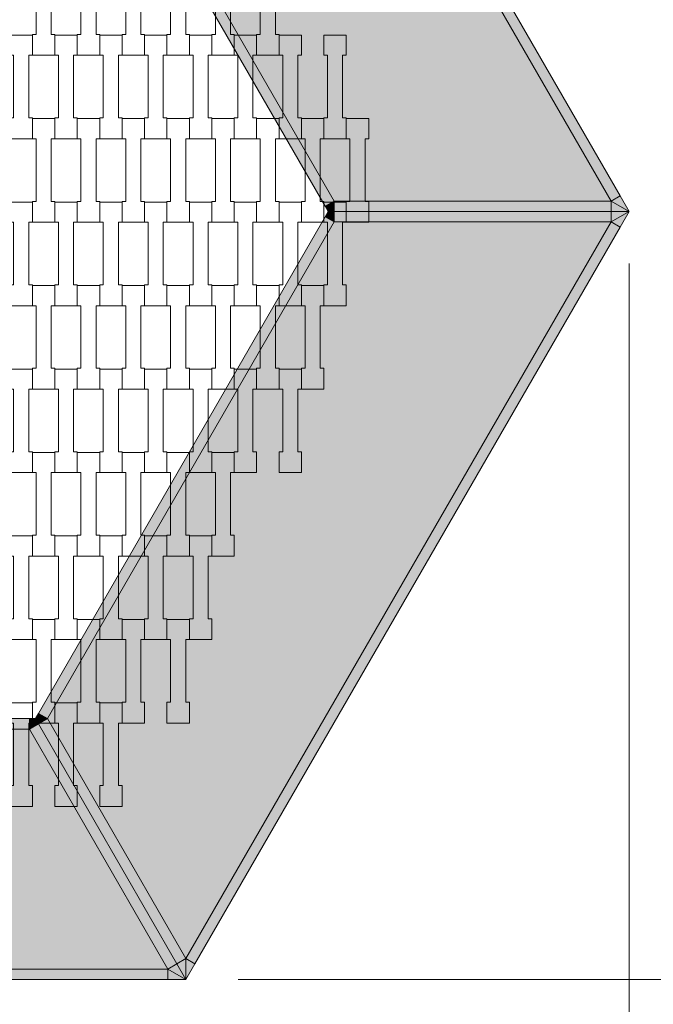
# Model space of a CAD drawing. Units: millimetres. Extents: x 49647 to 60147, y -7722 to 7128.
# Drawn here: x 56595 to 57202, y -1496 to -552 of the extents above; entities that cross this region are included whole.
import ezdxf

# ---------------------------------------------------------------- set-up
doc = ezdxf.new("R2010")
doc.units = ezdxf.units.MM
doc.header["$MEASUREMENT"] = 0
doc.layers.add('6-Hexo5a', color=7, linetype='Continuous')
doc.layers.add('InterSystem-dimension', color=7, linetype='Continuous')
doc.dimstyles.new('GENERATED_STYLE__1', dxfattribs={"dimtxt": 100, "dimasz": 91.78744, "dimexe": 0.18, "dimexo": 50, "dimgap": 0.09, "dimtad": 1, "dimdec": 0, "dimzin": 0, "dimdsep": 46, "dimtxsty": 'Standard', "dimblk": 'ARROWHEAD_5', "dimblk1": 'ARROWHEAD_5', "dimblk2": 'ARROWHEAD_5', "dimcen": 0.09, "dimclrd": 7, "dimclre": 7, "dimclrt": 7, "dimadec": 1, "dimazin": 0, "dimtfac": 1, "dimtdec": 4, "dimtmove": 0, "dimatfit": 3, "dimfxl": 0, "dimtolj": 1, "dimtzin": 0, "dimarcsym": 0})
doc.dimstyles.new('GENERATED_STYLE__2', dxfattribs={"dimtxt": 100, "dimasz": 91.78744, "dimexe": 0.18, "dimexo": 50, "dimgap": 0.09, "dimtad": 1, "dimtih": 1, "dimtoh": 1, "dimdec": 0, "dimzin": 0, "dimdsep": 46, "dimtxsty": 'Standard', "dimblk": 'ARROWHEAD_5', "dimblk1": 'ARROWHEAD_5', "dimblk2": 'ARROWHEAD_5', "dimcen": 0.09, "dimclrd": 7, "dimclre": 7, "dimclrt": 7, "dimadec": 1, "dimazin": 0, "dimtfac": 1, "dimtdec": 4, "dimtmove": 0, "dimatfit": 3, "dimfxl": 0, "dimtolj": 1, "dimtzin": 0, "dimarcsym": 0})

# ---------------------------------------------------------------- blocks, each defined once
blk = doc.blocks.new('*D1')
at = {"layer": 'InterSystem-dimension', "linetype": 'Continuous', "lineweight": 13}
for points in [[(58949.41, 2722.24), (58924.41, 2628.94), (58974.41, 2628.94)], [(58949.41, -2722.24), (58974.41, -2628.94), (58924.41, -2628.94)]]:
    blk.add_hatch(color=7, dxfattribs=at).paths.add_polyline_path(points)
at = {"layer": 'InterSystem-dimension', "color": 7, "linetype": 'Continuous', "lineweight": 13}
for p, q in [((59039.99, 2722.24), (56659.79, 2722.24)), ((58949.41, 2722.24), (58924.41, 2628.94)), ((58949.41, 2722.24), (58974.41, 2628.94)), ((58974.41, 2628.94), (58924.41, 2628.94)), ((58949.41, -2628.94), (58949.41, 2628.94)), ((58949.41, -2722.24), (58924.41, -2628.94)), ((58924.41, -2628.94), (58974.41, -2628.94)), ((58949.41, -2722.24), (58974.41, -2628.94)), ((59039.99, -2722.24), (56659.79, -2722.24))]:
    blk.add_line(p, q, dxfattribs=at)
at = {"layer": 'InterSystem-dimension', "color": 7, "lineweight": 13, "insert": (58929.41, -151.77), "char_height": 100, "attachment_point": 7, "rotation": 90}
blk.add_mtext('\\A1;{\\pql;\\Ftxt.shx|c238;5444}', dxfattribs=at)
blk = doc.blocks.new('ARROWHEAD_5')
at = {"linetype": 'Continuous', "lineweight": 0}
blk.add_hatch(color=0, dxfattribs=at).paths.add_polyline_path([(-1, 0.2679), (0, 0), (-1, -0.2679)])
at = {"color": 0, "linetype": 'Continuous', "lineweight": 0}
blk.add_line((0, 0), (-1, 0), dxfattribs=at)
blk = doc.blocks.new('*D3')
at = {"layer": 'InterSystem-dimension', "linetype": 'Continuous', "lineweight": 13}
for points in [[(51717.81, -3351.26), (51811.11, -3376.26), (51811.11, -3326.26)], [(58390.46, -3351.26), (58297.15, -3326.26), (58297.15, -3376.26)]]:
    blk.add_hatch(color=7, dxfattribs=at).paths.add_polyline_path(points)
at = {"layer": 'InterSystem-dimension', "color": 7, "linetype": 'Continuous', "lineweight": 13}
for p, q in [((51717.81, -3441.84), (51717.81, -786.12)), ((58390.46, -3441.84), (58390.46, -786.12)), ((51717.81, -3351.26), (51811.11, -3326.26)), ((51811.11, -3326.26), (51811.11, -3376.26)), ((58390.46, -3351.26), (58297.15, -3326.26)), ((58297.15, -3376.26), (58297.15, -3326.26)), ((51717.81, -3351.26), (51811.11, -3376.26)), ((51811.11, -3351.26), (58297.15, -3351.26)), ((58390.46, -3351.26), (58297.15, -3376.26))]:
    blk.add_line(p, q, dxfattribs=at)
at = {"layer": 'InterSystem-dimension', "color": 7, "lineweight": 13, "insert": (54902.36, -3331.26), "char_height": 100, "attachment_point": 7}
blk.add_mtext('\\A1;{\\pql;\\Ftxt.shx|c238;6673}', dxfattribs=at)
blk = doc.blocks.new('*D4')
at = {"layer": 'InterSystem-dimension', "linetype": 'Continuous', "lineweight": 13}
for points in [[(57720.93, 1472.24), (57695.93, 1378.94), (57745.93, 1378.94)], [(57720.93, -1472.24), (57745.93, -1378.94), (57695.93, -1378.94)]]:
    blk.add_hatch(color=7, dxfattribs=at).paths.add_polyline_path(points)
at = {"layer": 'InterSystem-dimension', "color": 7, "linetype": 'Continuous', "lineweight": 13}
for p, q in [((57811.51, 1472.24), (56804.13, 1472.24)), ((57720.93, 1472.24), (57695.93, 1378.94)), ((57720.93, 1472.24), (57745.93, 1378.94)), ((57745.93, 1378.94), (57695.93, 1378.94)), ((57720.93, -1378.94), (57720.93, 1378.94)), ((57720.93, -1472.24), (57695.93, -1378.94)), ((57695.93, -1378.94), (57745.93, -1378.94)), ((57720.93, -1472.24), (57745.93, -1378.94)), ((57811.51, -1472.24), (56804.13, -1472.24))]:
    blk.add_line(p, q, dxfattribs=at)
at = {"layer": 'InterSystem-dimension', "color": 7, "lineweight": 13, "insert": (57700.93, -151.77), "char_height": 100, "attachment_point": 7, "rotation": 90}
blk.add_mtext('\\A1;{\\pql;\\Ftxt.shx|c238;2944}', dxfattribs=at)
blk = doc.blocks.new('*D5')
at = {"layer": 'InterSystem-dimension', "linetype": 'Continuous', "lineweight": 13}
for points in [[(52929.13, -2202.86), (53022.43, -2227.86), (53022.43, -2177.86)], [(57179.13, -2202.86), (57085.83, -2177.86), (57085.83, -2227.86)]]:
    blk.add_hatch(color=7, dxfattribs=at).paths.add_polyline_path(points)
at = {"layer": 'InterSystem-dimension', "color": 7, "linetype": 'Continuous', "lineweight": 13}
for p, q in [((52929.13, -2293.44), (52929.13, -786.12)), ((57179.13, -2293.44), (57179.13, -786.12)), ((52929.13, -2202.86), (53022.43, -2177.86)), ((53022.43, -2177.86), (53022.43, -2227.86)), ((57179.13, -2202.86), (57085.83, -2177.86)), ((57085.83, -2227.86), (57085.83, -2177.86)), ((52929.13, -2202.86), (53022.43, -2227.86)), ((53022.43, -2202.86), (57085.83, -2202.86)), ((57179.13, -2202.86), (57085.83, -2227.86))]:
    blk.add_line(p, q, dxfattribs=at)
at = {"layer": 'InterSystem-dimension', "color": 7, "lineweight": 13, "insert": (54902.36, -2182.86), "char_height": 100, "attachment_point": 7}
blk.add_mtext('\\A1;{\\pql;\\Ftxt.shx|c238;4250}', dxfattribs=at)

msp = doc.modelspace()

# ---------------------------------------------------------------- hatches: boundary and pattern name
at = {"layer": '6-Hexo5a', "linetype": 'Continuous', "lineweight": 13}
for points in [[(57161.81, -726.12), (57170.47, -721.12), (56762.79, -15), (56754.13, -20)], [(57161.81, -726.12), (56754.13, -20), (56621.34, -250), (56896.23, -726.12)], [(56612.68, -255), (56887.57, -731.12), (56896.23, -726.12), (56621.34, -250)], [(56887.57, -731.12), (56890.46, -736.12), (56896.23, -726.12)], [(56890.46, -736.12), (56896.23, -736.12), (56896.23, -726.12)], [(56896.23, -736.12), (57161.81, -736.12), (57161.81, -726.12), (56896.23, -726.12)], [(57179.13, -736.12), (57170.47, -721.12), (57161.81, -726.12)], [(57161.81, -736.12), (57179.13, -736.12), (57161.81, -726.12)], [(56612.68, -1217.24), (56621.34, -1222.24), (56896.23, -746.12), (56887.57, -741.12)], [(56887.57, -741.12), (56896.23, -746.12), (56890.46, -736.12)], [(56896.23, -746.12), (56896.23, -736.12), (56890.46, -736.12)], [(56896.23, -746.12), (57161.81, -746.12), (57161.81, -736.12), (56896.23, -736.12)], [(57179.13, -736.12), (57161.81, -746.12), (57170.47, -751.12)], [(57179.13, -736.12), (57161.81, -736.12), (57161.81, -746.12)], [(56754.13, -1452.24), (57161.81, -746.12), (56896.23, -746.12), (56621.34, -1222.24)], [(56754.13, -1452.24), (56762.79, -1457.24), (57170.47, -751.12), (57161.81, -746.12)], [(56609.79, -1222.24), (56621.34, -1222.24), (56612.68, -1217.24)], [(56604.02, -1232.24), (56604.02, -1222.24), (56054.24, -1222.24), (56054.24, -1232.24)], [(56604.02, -1222.24), (56604.02, -1232.24), (56609.79, -1222.24)], [(56604.02, -1232.24), (56612.68, -1227.24), (56609.79, -1222.24)], [(56621.34, -1222.24), (56609.79, -1222.24), (56612.68, -1227.24)], [(56745.47, -1457.24), (56754.13, -1452.24), (56621.34, -1222.24), (56612.68, -1227.24)], [(55921.45, -1462.24), (56736.81, -1462.24), (56604.02, -1232.24), (56054.24, -1232.24)], [(56736.81, -1462.24), (56745.47, -1457.24), (56612.68, -1227.24), (56604.02, -1232.24)], [(56754.13, -1472.24), (56754.13, -1452.24), (56745.47, -1457.24)], [(56762.79, -1457.24), (56754.13, -1452.24), (56754.13, -1472.24)], [(55921.45, -1472.24), (56736.81, -1472.24), (56736.81, -1462.24), (55921.45, -1462.24)], [(56754.13, -1472.24), (56745.47, -1457.24), (56736.81, -1462.24)], [(56736.81, -1472.24), (56754.13, -1472.24), (56736.81, -1462.24)]]:
    msp.add_hatch(color=255, dxfattribs=at).paths.add_polyline_path(points)

# ---------------------------------------------------------------- linework, layer by layer
at = {"layer": '6-Hexo5a', "color": 7, "linetype": 'Continuous', "lineweight": 13, "flags": 128}
for points in [[(57179.13, -736.12), (57170.47, -721.12), (56762.79, -15), (56754.13, 0)], [(57161.81, -726.12), (56754.13, -20)], [(56890.46, -736.12), (56887.57, -731.12), (56612.68, -255), (56609.79, -250)], [(56896.23, -726.12), (56621.34, -250)], [(56896.23, -726.12), (56887.57, -731.12)], [(56890.46, -736.12), (56896.23, -726.12)], [(56896.23, -726.12), (57161.81, -726.12)], [(56896.23, -736.12), (56896.23, -726.12)], [(57161.81, -726.12), (57170.47, -721.12)], [(57179.13, -736.12), (57161.81, -726.12)], [(57161.81, -726.12), (57161.81, -736.12)], [(56890.46, -736.12), (56887.57, -741.12), (56612.68, -1217.24), (56609.79, -1222.24)], [(57179.13, -736.12), (57170.47, -751.12), (56762.79, -1457.24), (56754.13, -1472.24)], [(56896.23, -746.12), (56887.57, -741.12)], [(56890.46, -736.12), (56896.23, -736.12), (57161.81, -736.12), (57179.13, -736.12)], [(56890.46, -736.12), (56896.23, -736.12), (57161.81, -736.12), (57179.13, -736.12)], [(56890.46, -736.12), (56896.23, -746.12)], [(56896.23, -736.12), (56896.23, -746.12)], [(57179.13, -736.12), (57161.81, -746.12)], [(57161.81, -746.12), (57161.81, -736.12)], [(56896.23, -746.12), (56621.34, -1222.24)], [(57161.81, -746.12), (56754.13, -1452.24)], [(56896.23, -746.12), (57161.81, -746.12)], [(57161.81, -746.12), (57170.47, -751.12)], [(56612.68, -1217.24), (56621.34, -1222.24)], [(56048.47, -1222.24), (56054.24, -1222.24), (56604.02, -1222.24), (56609.79, -1222.24)], [(56604.02, -1222.24), (56604.02, -1232.24)], [(56604.02, -1232.24), (56609.79, -1222.24)], [(56754.13, -1472.24), (56745.47, -1457.24), (56612.68, -1227.24), (56609.79, -1222.24)], [(56621.34, -1222.24), (56609.79, -1222.24)], [(56754.13, -1472.24), (56745.47, -1457.24), (56612.68, -1227.24), (56609.79, -1222.24)], [(56621.34, -1222.24), (56612.68, -1227.24)], [(56621.34, -1222.24), (56754.13, -1452.24)], [(56054.24, -1232.24), (56604.02, -1232.24)], [(56604.02, -1232.24), (56612.68, -1227.24)], [(56604.02, -1232.24), (56736.81, -1462.24)], [(56754.13, -1452.24), (56745.47, -1457.24)], [(56754.13, -1452.24), (56762.79, -1457.24)], [(56754.13, -1472.24), (56754.13, -1452.24)], [(55921.45, -1462.24), (56736.81, -1462.24)], [(56736.81, -1462.24), (56745.47, -1457.24)], [(56754.13, -1472.24), (56736.81, -1462.24)], [(56736.81, -1462.24), (56736.81, -1472.24)], [(55904.13, -1472.24), (55921.45, -1472.24), (56736.81, -1472.24), (56754.13, -1472.24)]]:
    msp.add_lwpolyline(points, dxfattribs=at)
for points in [[(56628.43, -586.43), (56606.93, -586.43), (56606.93, -566.44), (56610.43, -566.44), (56610.43, -506.42), (56606.93, -506.42), (56606.93, -487.12), (56628.43, -487.12), (56628.43, -506.42), (56624.93, -506.42), (56624.93, -566.42), (56628.43, -566.42)], [(56671.43, -586.43), (56649.93, -586.43), (56649.93, -566.44), (56653.43, -566.44), (56653.43, -506.42), (56649.93, -506.42), (56649.93, -487.12), (56671.43, -487.12), (56671.43, -506.42), (56667.93, -506.42), (56667.93, -566.42), (56671.43, -566.42)], [(56714.43, -586.43), (56692.93, -586.43), (56692.93, -566.44), (56696.43, -566.44), (56696.43, -506.42), (56692.93, -506.42), (56692.93, -487.12), (56714.43, -487.12), (56714.43, -506.42), (56710.93, -506.42), (56710.93, -566.42), (56714.43, -566.42)], [(56757.43, -586.43), (56735.93, -586.43), (56735.93, -566.44), (56739.43, -566.44), (56739.43, -506.42), (56735.93, -506.42), (56735.93, -487.12), (56757.43, -487.12), (56757.43, -506.42), (56753.93, -506.42), (56753.93, -566.42), (56757.43, -566.42)], [(56800.43, -586.43), (56778.93, -586.43), (56778.93, -566.44), (56782.43, -566.44), (56782.43, -506.42), (56778.93, -506.42), (56778.93, -487.12), (56800.43, -487.12), (56800.43, -506.42), (56796.93, -506.42), (56796.93, -566.42), (56800.43, -566.42)], [(56843.43, -586.43), (56821.93, -586.43), (56821.93, -566.44), (56825.43, -566.44), (56825.43, -506.42), (56821.93, -506.42), (56821.93, -487.12), (56843.43, -487.12), (56843.43, -506.42), (56839.93, -506.42), (56839.93, -566.42), (56843.43, -566.42)], [(56606.93, -666.43), (56585.43, -666.43), (56585.43, -646.44), (56588.93, -646.44), (56588.93, -586.42), (56585.43, -586.42), (56585.43, -567.12), (56606.93, -567.12), (56606.93, -586.42), (56603.43, -586.42), (56603.43, -646.42), (56606.93, -646.42)], [(56649.93, -666.43), (56628.43, -666.43), (56628.43, -646.44), (56631.93, -646.44), (56631.93, -586.42), (56628.43, -586.42), (56628.43, -567.12), (56649.93, -567.12), (56649.93, -586.42), (56646.43, -586.42), (56646.43, -646.42), (56649.93, -646.42)], [(56692.93, -666.43), (56671.43, -666.43), (56671.43, -646.44), (56674.93, -646.44), (56674.93, -586.42), (56671.43, -586.42), (56671.43, -567.12), (56692.93, -567.12), (56692.93, -586.42), (56689.43, -586.42), (56689.43, -646.42), (56692.93, -646.42)], [(56735.93, -666.43), (56714.43, -666.43), (56714.43, -646.44), (56717.93, -646.44), (56717.93, -586.42), (56714.43, -586.42), (56714.43, -567.12), (56735.93, -567.12), (56735.93, -586.42), (56732.43, -586.42), (56732.43, -646.42), (56735.93, -646.42)], [(56778.93, -666.43), (56757.43, -666.43), (56757.43, -646.44), (56760.93, -646.44), (56760.93, -586.42), (56757.43, -586.42), (56757.43, -567.12), (56778.93, -567.12), (56778.93, -586.42), (56775.43, -586.42), (56775.43, -646.42), (56778.93, -646.42)], [(56821.93, -666.43), (56800.43, -666.43), (56800.43, -646.44), (56803.93, -646.44), (56803.93, -586.42), (56800.43, -586.42), (56800.43, -567.12), (56821.93, -567.12), (56821.93, -586.42), (56818.43, -586.42), (56818.43, -646.42), (56821.93, -646.42)], [(56864.93, -666.43), (56843.43, -666.43), (56843.43, -646.44), (56846.93, -646.44), (56846.93, -586.42), (56843.43, -586.42), (56843.43, -567.12), (56864.93, -567.12), (56864.93, -586.42), (56861.43, -586.42), (56861.43, -646.42), (56864.93, -646.42)], [(56907.93, -666.43), (56886.43, -666.43), (56886.43, -646.44), (56889.93, -646.44), (56889.93, -586.42), (56886.43, -586.42), (56886.43, -567.12), (56907.93, -567.12), (56907.93, -586.42), (56904.43, -586.42), (56904.43, -646.42), (56907.93, -646.42)], [(56628.43, -746.43), (56606.93, -746.43), (56606.93, -726.44), (56610.43, -726.44), (56610.43, -666.42), (56606.93, -666.42), (56606.93, -647.12), (56628.43, -647.12), (56628.43, -666.42), (56624.93, -666.42), (56624.93, -726.42), (56628.43, -726.42)], [(56671.43, -746.43), (56649.93, -746.43), (56649.93, -726.44), (56653.43, -726.44), (56653.43, -666.42), (56649.93, -666.42), (56649.93, -647.12), (56671.43, -647.12), (56671.43, -666.42), (56667.93, -666.42), (56667.93, -726.42), (56671.43, -726.42)], [(56714.43, -746.43), (56692.93, -746.43), (56692.93, -726.44), (56696.43, -726.44), (56696.43, -666.42), (56692.93, -666.42), (56692.93, -647.12), (56714.43, -647.12), (56714.43, -666.42), (56710.93, -666.42), (56710.93, -726.42), (56714.43, -726.42)], [(56757.43, -746.43), (56735.93, -746.43), (56735.93, -726.44), (56739.43, -726.44), (56739.43, -666.42), (56735.93, -666.42), (56735.93, -647.12), (56757.43, -647.12), (56757.43, -666.42), (56753.93, -666.42), (56753.93, -726.42), (56757.43, -726.42)], [(56800.43, -746.43), (56778.93, -746.43), (56778.93, -726.44), (56782.43, -726.44), (56782.43, -666.42), (56778.93, -666.42), (56778.93, -647.12), (56800.43, -647.12), (56800.43, -666.42), (56796.93, -666.42), (56796.93, -726.42), (56800.43, -726.42)], [(56843.43, -746.43), (56821.93, -746.43), (56821.93, -726.44), (56825.43, -726.44), (56825.43, -666.42), (56821.93, -666.42), (56821.93, -647.12), (56843.43, -647.12), (56843.43, -666.42), (56839.93, -666.42), (56839.93, -726.42), (56843.43, -726.42)], [(56886.43, -746.43), (56864.93, -746.43), (56864.93, -726.44), (56868.43, -726.44), (56868.43, -666.42), (56864.93, -666.42), (56864.93, -647.12), (56886.43, -647.12), (56886.43, -666.42), (56882.93, -666.42), (56882.93, -726.42), (56886.43, -726.42)], [(56929.43, -746.43), (56907.93, -746.43), (56907.93, -726.44), (56911.43, -726.44), (56911.43, -666.42), (56907.93, -666.42), (56907.93, -647.12), (56929.43, -647.12), (56929.43, -666.42), (56925.93, -666.42), (56925.93, -726.42), (56929.43, -726.42)], [(56606.93, -826.43), (56585.43, -826.43), (56585.43, -806.44), (56588.93, -806.44), (56588.93, -746.42), (56585.43, -746.42), (56585.43, -727.12), (56606.93, -727.12), (56606.93, -746.42), (56603.43, -746.42), (56603.43, -806.42), (56606.93, -806.42)], [(56649.93, -826.43), (56628.43, -826.43), (56628.43, -806.44), (56631.93, -806.44), (56631.93, -746.42), (56628.43, -746.42), (56628.43, -727.12), (56649.93, -727.12), (56649.93, -746.42), (56646.43, -746.42), (56646.43, -806.42), (56649.93, -806.42)], [(56692.93, -826.43), (56671.43, -826.43), (56671.43, -806.44), (56674.93, -806.44), (56674.93, -746.42), (56671.43, -746.42), (56671.43, -727.12), (56692.93, -727.12), (56692.93, -746.42), (56689.43, -746.42), (56689.43, -806.42), (56692.93, -806.42)], [(56735.93, -826.43), (56714.43, -826.43), (56714.43, -806.44), (56717.93, -806.44), (56717.93, -746.42), (56714.43, -746.42), (56714.43, -727.12), (56735.93, -727.12), (56735.93, -746.42), (56732.43, -746.42), (56732.43, -806.42), (56735.93, -806.42)], [(56778.93, -826.43), (56757.43, -826.43), (56757.43, -806.44), (56760.93, -806.44), (56760.93, -746.42), (56757.43, -746.42), (56757.43, -727.12), (56778.93, -727.12), (56778.93, -746.42), (56775.43, -746.42), (56775.43, -806.42), (56778.93, -806.42)], [(56821.93, -826.43), (56800.43, -826.43), (56800.43, -806.44), (56803.93, -806.44), (56803.93, -746.42), (56800.43, -746.42), (56800.43, -727.12), (56821.93, -727.12), (56821.93, -746.42), (56818.43, -746.42), (56818.43, -806.42), (56821.93, -806.42)], [(56864.93, -826.43), (56843.43, -826.43), (56843.43, -806.44), (56846.93, -806.44), (56846.93, -746.42), (56843.43, -746.42), (56843.43, -727.12), (56864.93, -727.12), (56864.93, -746.42), (56861.43, -746.42), (56861.43, -806.42), (56864.93, -806.42)], [(56907.93, -826.43), (56886.43, -826.43), (56886.43, -806.44), (56889.93, -806.44), (56889.93, -746.42), (56886.43, -746.42), (56886.43, -727.12), (56907.93, -727.12), (56907.93, -746.42), (56904.43, -746.42), (56904.43, -806.42), (56907.93, -806.42)], [(56628.43, -906.43), (56606.93, -906.43), (56606.93, -886.44), (56610.43, -886.44), (56610.43, -826.42), (56606.93, -826.42), (56606.93, -807.12), (56628.43, -807.12), (56628.43, -826.42), (56624.93, -826.42), (56624.93, -886.42), (56628.43, -886.42)], [(56671.43, -906.43), (56649.93, -906.43), (56649.93, -886.44), (56653.43, -886.44), (56653.43, -826.42), (56649.93, -826.42), (56649.93, -807.12), (56671.43, -807.12), (56671.43, -826.42), (56667.93, -826.42), (56667.93, -886.42), (56671.43, -886.42)], [(56714.43, -906.43), (56692.93, -906.43), (56692.93, -886.44), (56696.43, -886.44), (56696.43, -826.42), (56692.93, -826.42), (56692.93, -807.12), (56714.43, -807.12), (56714.43, -826.42), (56710.93, -826.42), (56710.93, -886.42), (56714.43, -886.42)], [(56757.43, -906.43), (56735.93, -906.43), (56735.93, -886.44), (56739.43, -886.44), (56739.43, -826.42), (56735.93, -826.42), (56735.93, -807.12), (56757.43, -807.12), (56757.43, -826.42), (56753.93, -826.42), (56753.93, -886.42), (56757.43, -886.42)], [(56800.43, -906.43), (56778.93, -906.43), (56778.93, -886.44), (56782.43, -886.44), (56782.43, -826.42), (56778.93, -826.42), (56778.93, -807.12), (56800.43, -807.12), (56800.43, -826.42), (56796.93, -826.42), (56796.93, -886.42), (56800.43, -886.42)], [(56843.43, -906.43), (56821.93, -906.43), (56821.93, -886.44), (56825.43, -886.44), (56825.43, -826.42), (56821.93, -826.42), (56821.93, -807.12), (56843.43, -807.12), (56843.43, -826.42), (56839.93, -826.42), (56839.93, -886.42), (56843.43, -886.42)], [(56886.43, -906.43), (56864.93, -906.43), (56864.93, -886.44), (56868.43, -886.44), (56868.43, -826.42), (56864.93, -826.42), (56864.93, -807.12), (56886.43, -807.12), (56886.43, -826.42), (56882.93, -826.42), (56882.93, -886.42), (56886.43, -886.42)], [(56606.93, -986.43), (56585.43, -986.43), (56585.43, -966.44), (56588.93, -966.44), (56588.93, -906.42), (56585.43, -906.42), (56585.43, -887.12), (56606.93, -887.12), (56606.93, -906.42), (56603.43, -906.42), (56603.43, -966.42), (56606.93, -966.42)], [(56649.93, -986.43), (56628.43, -986.43), (56628.43, -966.44), (56631.93, -966.44), (56631.93, -906.42), (56628.43, -906.42), (56628.43, -887.12), (56649.93, -887.12), (56649.93, -906.42), (56646.43, -906.42), (56646.43, -966.42), (56649.93, -966.42)], [(56692.93, -986.43), (56671.43, -986.43), (56671.43, -966.44), (56674.93, -966.44), (56674.93, -906.42), (56671.43, -906.42), (56671.43, -887.12), (56692.93, -887.12), (56692.93, -906.42), (56689.43, -906.42), (56689.43, -966.42), (56692.93, -966.42)], [(56735.93, -986.43), (56714.43, -986.43), (56714.43, -966.44), (56717.93, -966.44), (56717.93, -906.42), (56714.43, -906.42), (56714.43, -887.12), (56735.93, -887.12), (56735.93, -906.42), (56732.43, -906.42), (56732.43, -966.42), (56735.93, -966.42)], [(56778.93, -986.43), (56757.43, -986.43), (56757.43, -966.44), (56760.93, -966.44), (56760.93, -906.42), (56757.43, -906.42), (56757.43, -887.12), (56778.93, -887.12), (56778.93, -906.42), (56775.43, -906.42), (56775.43, -966.42), (56778.93, -966.42)], [(56821.93, -986.43), (56800.43, -986.43), (56800.43, -966.44), (56803.93, -966.44), (56803.93, -906.42), (56800.43, -906.42), (56800.43, -887.12), (56821.93, -887.12), (56821.93, -906.42), (56818.43, -906.42), (56818.43, -966.42), (56821.93, -966.42)], [(56864.93, -986.43), (56843.43, -986.43), (56843.43, -966.44), (56846.93, -966.44), (56846.93, -906.42), (56843.43, -906.42), (56843.43, -887.12), (56864.93, -887.12), (56864.93, -906.42), (56861.43, -906.42), (56861.43, -966.42), (56864.93, -966.42)], [(56628.43, -1066.43), (56606.93, -1066.43), (56606.93, -1046.44), (56610.43, -1046.44), (56610.43, -986.42), (56606.93, -986.42), (56606.93, -967.12), (56628.43, -967.12), (56628.43, -986.42), (56624.93, -986.42), (56624.93, -1046.42), (56628.43, -1046.42)], [(56671.43, -1066.43), (56649.93, -1066.43), (56649.93, -1046.44), (56653.43, -1046.44), (56653.43, -986.42), (56649.93, -986.42), (56649.93, -967.12), (56671.43, -967.12), (56671.43, -986.42), (56667.93, -986.42), (56667.93, -1046.42), (56671.43, -1046.42)], [(56714.43, -1066.43), (56692.93, -1066.43), (56692.93, -1046.44), (56696.43, -1046.44), (56696.43, -986.42), (56692.93, -986.42), (56692.93, -967.12), (56714.43, -967.12), (56714.43, -986.42), (56710.93, -986.42), (56710.93, -1046.42), (56714.43, -1046.42)], [(56757.43, -1066.43), (56735.93, -1066.43), (56735.93, -1046.44), (56739.43, -1046.44), (56739.43, -986.42), (56735.93, -986.42), (56735.93, -967.12), (56757.43, -967.12), (56757.43, -986.42), (56753.93, -986.42), (56753.93, -1046.42), (56757.43, -1046.42)], [(56800.43, -1066.43), (56778.93, -1066.43), (56778.93, -1046.44), (56782.43, -1046.44), (56782.43, -986.42), (56778.93, -986.42), (56778.93, -967.12), (56800.43, -967.12), (56800.43, -986.42), (56796.93, -986.42), (56796.93, -1046.42), (56800.43, -1046.42)], [(56606.93, -1146.43), (56585.43, -1146.43), (56585.43, -1126.44), (56588.93, -1126.44), (56588.93, -1066.42), (56585.43, -1066.42), (56585.43, -1047.12), (56606.93, -1047.12), (56606.93, -1066.42), (56603.43, -1066.42), (56603.43, -1126.42), (56606.93, -1126.42)], [(56649.93, -1146.43), (56628.43, -1146.43), (56628.43, -1126.44), (56631.93, -1126.44), (56631.93, -1066.42), (56628.43, -1066.42), (56628.43, -1047.12), (56649.93, -1047.12), (56649.93, -1066.42), (56646.43, -1066.42), (56646.43, -1126.42), (56649.93, -1126.42)], [(56692.93, -1146.43), (56671.43, -1146.43), (56671.43, -1126.44), (56674.93, -1126.44), (56674.93, -1066.42), (56671.43, -1066.42), (56671.43, -1047.12), (56692.93, -1047.12), (56692.93, -1066.42), (56689.43, -1066.42), (56689.43, -1126.42), (56692.93, -1126.42)], [(56735.93, -1146.43), (56714.43, -1146.43), (56714.43, -1126.44), (56717.93, -1126.44), (56717.93, -1066.42), (56714.43, -1066.42), (56714.43, -1047.12), (56735.93, -1047.12), (56735.93, -1066.42), (56732.43, -1066.42), (56732.43, -1126.42), (56735.93, -1126.42)], [(56778.93, -1146.43), (56757.43, -1146.43), (56757.43, -1126.44), (56760.93, -1126.44), (56760.93, -1066.42), (56757.43, -1066.42), (56757.43, -1047.12), (56778.93, -1047.12), (56778.93, -1066.42), (56775.43, -1066.42), (56775.43, -1126.42), (56778.93, -1126.42)], [(56628.43, -1226.43), (56606.93, -1226.43), (56606.93, -1206.44), (56610.43, -1206.44), (56610.43, -1146.42), (56606.93, -1146.42), (56606.93, -1127.12), (56628.43, -1127.12), (56628.43, -1146.42), (56624.93, -1146.42), (56624.93, -1206.42), (56628.43, -1206.42)], [(56671.43, -1226.43), (56649.93, -1226.43), (56649.93, -1206.44), (56653.43, -1206.44), (56653.43, -1146.42), (56649.93, -1146.42), (56649.93, -1127.12), (56671.43, -1127.12), (56671.43, -1146.42), (56667.93, -1146.42), (56667.93, -1206.42), (56671.43, -1206.42)], [(56714.43, -1226.43), (56692.93, -1226.43), (56692.93, -1206.44), (56696.43, -1206.44), (56696.43, -1146.42), (56692.93, -1146.42), (56692.93, -1127.12), (56714.43, -1127.12), (56714.43, -1146.42), (56710.93, -1146.42), (56710.93, -1206.42), (56714.43, -1206.42)], [(56757.43, -1226.43), (56735.93, -1226.43), (56735.93, -1206.44), (56739.43, -1206.44), (56739.43, -1146.42), (56735.93, -1146.42), (56735.93, -1127.12), (56757.43, -1127.12), (56757.43, -1146.42), (56753.93, -1146.42), (56753.93, -1206.42), (56757.43, -1206.42)], [(56606.93, -1306.43), (56585.43, -1306.43), (56585.43, -1286.44), (56588.93, -1286.44), (56588.93, -1226.42), (56585.43, -1226.42), (56585.43, -1207.12), (56606.93, -1207.12), (56606.93, -1226.42), (56603.43, -1226.42), (56603.43, -1286.42), (56606.93, -1286.42)], [(56649.93, -1306.43), (56628.43, -1306.43), (56628.43, -1286.44), (56631.93, -1286.44), (56631.93, -1226.42), (56628.43, -1226.42), (56628.43, -1207.12), (56649.93, -1207.12), (56649.93, -1226.42), (56646.43, -1226.42), (56646.43, -1286.42), (56649.93, -1286.42)], [(56692.93, -1306.43), (56671.43, -1306.43), (56671.43, -1286.44), (56674.93, -1286.44), (56674.93, -1226.42), (56671.43, -1226.42), (56671.43, -1207.12), (56692.93, -1207.12), (56692.93, -1226.42), (56689.43, -1226.42), (56689.43, -1286.42), (56692.93, -1286.42)]]:
    msp.add_lwpolyline(points, close=True, dxfattribs=at)

# ---------------------------------------------------------------- dimensions: what is measured, and where the dimension line sits
at = {"layer": 'InterSystem-dimension', "color": 7, "linetype": 'Continuous', "lineweight": 13}
for base, p1, p2, picture, middle in [((58949.41, 2722.24), (56609.79, -2722.24), (56609.79, 2722.24), '*D1', (58879.41, 0.7)), ((57720.93, 1472.24), (56754.13, -1472.24), (56754.13, 1472.24), '*D4', (57650.93, 0.7))]:
    dim = msp.add_linear_dim(base=base, p1=p1, p2=p2, angle=90, dimstyle='GENERATED_STYLE__1', dxfattribs=at)
    dim.commit()
    dim.dimension.update_dxf_attribs({"geometry": picture, "text_midpoint": middle, "dimtype": 160, "text_rotation": 90})
for base, p1, p2, picture, middle in [((58390.46, -3351.26), (51717.81, -736.12), (58390.46, -736.12), '*D3', (55054.83, -3281.26)), ((57179.13, -2202.86), (52929.13, -736.12), (57179.13, -736.12), '*D5', (55054.83, -2132.86))]:
    dim = msp.add_linear_dim(base=base, p1=p1, p2=p2, dimstyle='GENERATED_STYLE__2', dxfattribs=at)
    dim.commit()
    dim.dimension.update_dxf_attribs({"geometry": picture, "text_midpoint": middle, "dimtype": 160})

doc.saveas('drawing.dxf')
